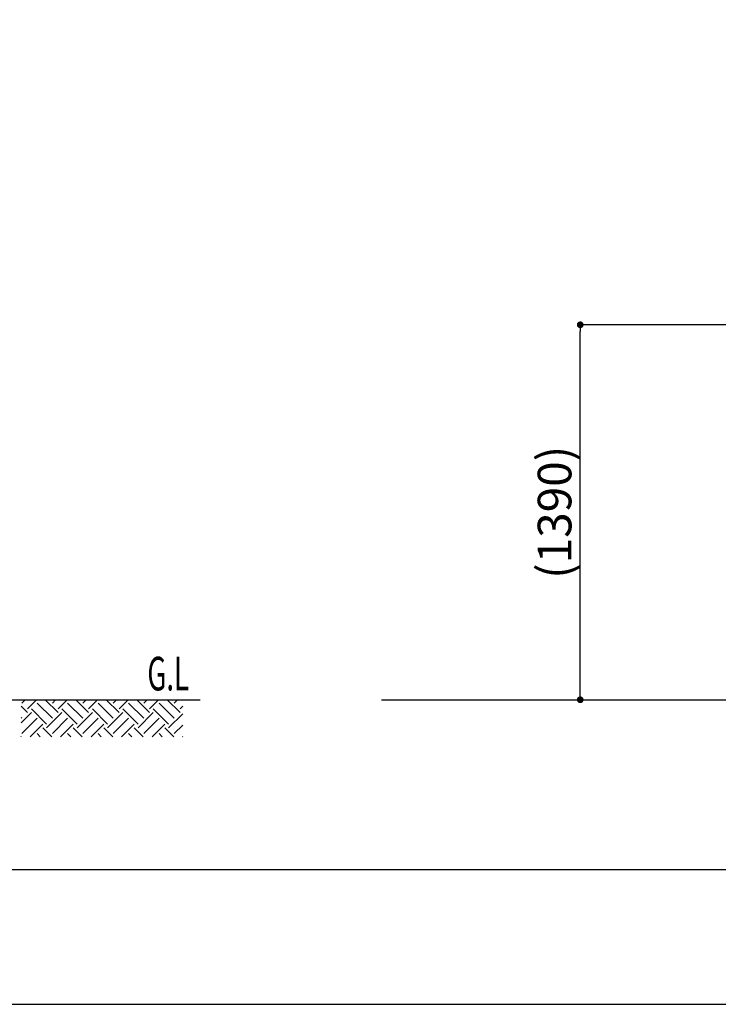
# Model space of a CAD drawing. Extents: x 0 to 21000, y 0 to 14850.
# Drawn here: x 4705 to 7298, y 0 to 3655 of the extents above; entities that cross this region are included whole.
import ezdxf

# ---------------------------------------------------------------- set-up
doc = ezdxf.new("R2010")
doc.units = 0
doc.header["$LTSCALE"] = 10
doc.header["$MEASUREMENT"] = 0
doc.layers.get('0').update_dxf_attribs({"linetype": 'CONTINUOUS'})
doc.layers.get('DEFPOINTS').update_dxf_attribs({"color": 252, "linetype": 'CONTINUOUS'})
for name, color, linetype in [('D-BGD', 7, 'CONTINUOUS'), ('D-BGD-txt', 7, 'CONTINUOUS'), ('D-STR-DIM', 7, 'CONTINUOUS'), ('D-TTL', 30, 'CONTINUOUS')]:
    doc.layers.add(name, color=color, linetype=linetype)
doc.styles.add('STYLE_0', font='romans.shx', dxfattribs={"width": 0.6, "bigfont": 'bigfont.shx'})
doc.dimstyles.new('S-50-(xxx)', dxfattribs={"dimscale": 50, "dimtxt": 2.5, "dimasz": 0.5, "dimexe": 0, "dimexo": 1, "dimgap": 0, "dimtad": 1, "dimdec": 1, "dimrnd": 10, "dimdsep": 46, "dimtxsty": 'STYLE_0', "dimblk": 'DOT', "dimcen": 0, "dimclrd": 256, "dimclre": 256, "dimclrt": 256, "dimadec": 0, "dimazin": 0, "dimtfac": 0.05, "dimtdec": 1, "dimtix": 1, "dimtmove": 1, "dimatfit": 3, "dimldrblk": 'NONE', "dimfxl": 1, "dimtolj": 1, "dimlwd": -1, "dimlwe": -1, "dimarcsym": 0})

# ---------------------------------------------------------------- blocks, each defined once
blk = doc.blocks.new('_DOT')
at = {"color": 0, "linetype": 'ByBlock'}
blk.add_line((-0.5, 0), (-1, 0), dxfattribs=at)
at = {"color": 0, "linetype": 'ByBlock', "const_width": 0.5}
blk.add_lwpolyline([(-0.25, 0, 1), (0.25, 0, 1)], format="xyb", close=True, dxfattribs=at)
blk = doc.blocks.new('*D24')
at = {"layer": 'D-STR-DIM', "transparency": 16777216}
for p, q in [((9014.4, 2522.6), (6785.1, 2522.6)), ((6785.1, 1155.5), (6785.1, 2497.6))]:
    blk.add_line(p, q, dxfattribs=at)
at = {"layer": 'DEFPOINTS', "color": 0, "transparency": 16777216}
for p in [(6785.1, 2522.6), (9064.4, 2522.6), (7457.8, 1130.5)]:
    blk.add_point(p, dxfattribs=at)
at = {"layer": 'D-STR-DIM', "transparency": 16777216, "xscale": 25, "yscale": 25, "zscale": 25}
for p, rotation in [((6785.1, 2522.6), 90), ((6785.1, 1130.5), 270)]:
    blk.add_blockref('_DOT', p, dxfattribs=dict(at, rotation=rotation))
at = {"layer": 'D-STR-DIM', "transparency": 16777216, "insert": (6689.8, 1826.5), "char_height": 125, "attachment_point": 5, "rotation": 90, "style": 'STYLE_0'}
blk.add_mtext('\\A1;(1390)', dxfattribs=at)
blk = doc.blocks.new('_None')

msp = doc.modelspace()

# ---------------------------------------------------------------- hatches: boundary and pattern name
at = {"layer": 'D-BGD'}
h = msp.add_hatch(dxfattribs=at)
h.set_pattern_fill('EARTH', color=104, scale=320, angle=45, style=0)
h.set_pattern_definition([(45, (1905.49, -8858.99), (1e-14, 113.1371), [80, -80]), (45, (1884.28, -8837.775), (1e-14, 113.1371), [80, -80]), (45, (1863.065, -8816.56), (1e-14, 113.1371), [80, -80]), (135, (1863.065, -8802.42), (-113.1371, 1e-14), [80, -80]), (135, (1884.28, -8781.21), (-113.1371, 1e-14), [80, -80]), (135, (1905.49, -8759.99), (-113.1371, 1e-14), [80, -80])])
h.paths.add_polyline_path([(5309.65, 1130.47), (4709.82, 1130.47), (4709.82, 993.37), (5309.65, 993.37)])

# ---------------------------------------------------------------- linework, layer by layer
at = {"layer": 'D-BGD', "linetype": 'Continuous'}
for p, q in [((1466.41, 1130.47), (5374.08, 1130.47)), ((6047.87, 1130.47), (13367.9, 1130.47))]:
    msp.add_line(p, q, dxfattribs=at)
at = {"layer": 'D-TTL'}
msp.add_lwpolyline([(750, 500), (20500, 500), (20500, 14350), (750, 14350)], close=True, dxfattribs=at)
at = {"layer": 'DEFPOINTS', "linetype": 'Continuous'}
msp.add_lwpolyline([(0, 0), (21000, 0), (21000, 14850), (0, 14850)], close=True, dxfattribs=at)

# ---------------------------------------------------------------- texts
at = {"layer": 'D-BGD-txt', "style": 'STYLE_0', "width": 0.6}
msp.add_text('G.L', height=125, dxfattribs=at).set_placement((5178.62, 1165.19))

# ---------------------------------------------------------------- dimensions: what is measured, and where the dimension line sits
at = {"layer": 'D-STR-DIM'}
dim = msp.add_linear_dim(base=(6785.08, 2522.6), p1=(7457.79, 1130.47), p2=(9064.4, 2522.6), angle=90, dimstyle='S-50-(xxx)', override={"dimpost": '(<>)', "dimse1": 1}, dxfattribs=at)
dim.commit()
dim.dimension.update_dxf_attribs({"geometry": '*D24', "text_midpoint": (6689.85, 1826.54)})

doc.saveas('drawing.dxf')
